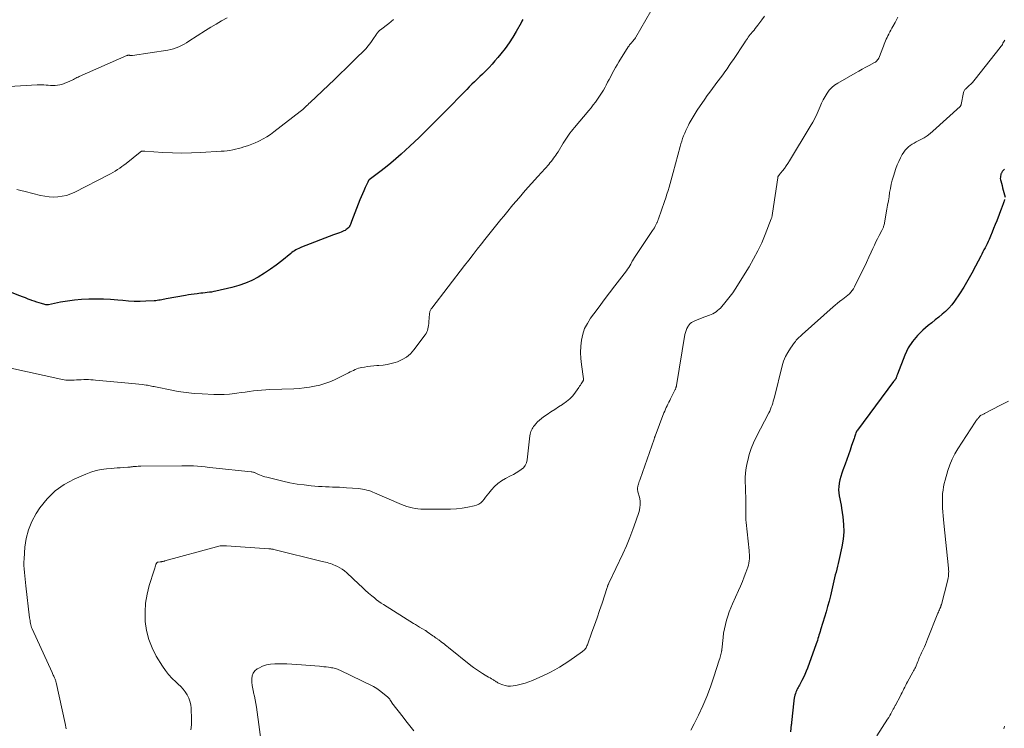
# Model space of a CAD drawing. Units: feet. Extents: x 2015000 to 2020028, y 515000 to 520000.
# Drawn here: x 2015372 to 2015661, y 515451 to 515659 of the extents above; entities that cross this region are included whole.
import ezdxf

# ---------------------------------------------------------------- set-up
doc = ezdxf.new("R2010")
doc.units = ezdxf.units.FT
doc.header["$LTSCALE"] = 100
doc.header["$MEASUREMENT"] = 0
doc.layers.add('CONTOUR INDEX', color=32, linetype='Continuous', lineweight=25)
doc.layers.add('CONTOUR INTERMEDIATE', color=40, linetype='Continuous', lineweight=15)

msp = doc.modelspace()

# ---------------------------------------------------------------- linework, layer by layer
at = {"layer": 'CONTOUR INDEX', "flags": 128}
for points, elevation in [([(2015519.77, 515658.76), (2015519.54, 515658.28), (2015519.29, 515657.8), (2015517.87, 515655.27), (2015516.85, 515653.57), (2015515.78, 515651.9), (2015514.62, 515650.3), (2015513.39, 515648.73), (2015512.46, 515647.6), (2015511.63, 515646.63), (2015510.78, 515645.67), (2015509.9, 515644.75), (2015509, 515643.84), (2015508.71, 515643.56), (2015507.94, 515642.8), (2015507.17, 515642.05), (2015506.41, 515641.3), (2015505.64, 515640.54), (2015504.87, 515639.79), (2015504.11, 515639.03), (2015503.35, 515638.26), (2015502.59, 515637.5), (2015497.38, 515632.21), (2015496.06, 515630.87), (2015494.74, 515629.53), (2015493.41, 515628.19), (2015492.09, 515626.85), (2015490.75, 515625.53), (2015489.41, 515624.21), (2015488.04, 515622.92), (2015486.67, 515621.64), (2015484.13, 515619.31), (2015482.62, 515617.97), (2015481.09, 515616.66), (2015479.52, 515615.39), (2015477.93, 515614.15), (2015474.79, 515611.79), (2015474.75, 515611.76), (2015474.71, 515611.72), (2015474.68, 515611.68), (2015474.64, 515611.63), (2015474.61, 515611.59), (2015474.58, 515611.54), (2015474.56, 515611.49), (2015474.53, 515611.44), (2015474.51, 515611.39), (2015474.47, 515611.32), (2015474.44, 515611.24), (2015474.4, 515611.17), (2015474.37, 515611.09), (2015473.59, 515609.47), (2015473.18, 515608.58), (2015472.79, 515607.68), (2015472.41, 515606.77), (2015472.05, 515605.86), (2015469.63, 515599.54), (2015469.52, 515599.26), (2015469.41, 515598.98), (2015469.29, 515598.7), (2015469.17, 515598.43), (2015469.03, 515598.16), (2015468.87, 515597.92), (2015468.67, 515597.7), (2015468.46, 515597.5), (2015468.32, 515597.39), (2015468.01, 515597.16), (2015467.69, 515596.95), (2015467.35, 515596.77), (2015466.99, 515596.61), (2015466.6, 515596.46), (2015466.04, 515596.24), (2015465.48, 515596.02), (2015464.92, 515595.8), (2015464.36, 515595.59), (2015454.95, 515591.99), (2015454.52, 515591.82), (2015454.11, 515591.63), (2015453.7, 515591.42), (2015453.3, 515591.21), (2015452.9, 515590.97), (2015452.52, 515590.72), (2015452.15, 515590.45), (2015451.79, 515590.17), (2015449.17, 515588.05), (2015447.51, 515586.76), (2015445.81, 515585.52), (2015444.06, 515584.36), (2015442.27, 515583.25), (2015440.42, 515582.27), (2015438.53, 515581.41), (2015436.56, 515580.73), (2015434.54, 515580.17), (2015429.83, 515579.1), (2015429.21, 515578.97), (2015428.58, 515578.86), (2015427.96, 515578.77), (2015427.33, 515578.7), (2015426.69, 515578.64), (2015426.06, 515578.57), (2015425.43, 515578.5), (2015424.8, 515578.43), (2015424.35, 515578.37), (2015423.49, 515578.26), (2015422.63, 515578.14), (2015421.78, 515578), (2015420.93, 515577.85), (2015415.3, 515576.83), (2015414.86, 515576.75), (2015414.43, 515576.67), (2015413.99, 515576.59), (2015413.56, 515576.5), (2015413.12, 515576.42), (2015412.68, 515576.36), (2015412.24, 515576.31), (2015411.8, 515576.28), (2015409.3, 515576.15), (2015407.61, 515576.1), (2015405.92, 515576.11), (2015404.23, 515576.19), (2015402.55, 515576.33), (2015401.1, 515576.48), (2015398.99, 515576.66), (2015396.88, 515576.78), (2015394.77, 515576.81), (2015392.65, 515576.79), (2015392.59, 515576.79), (2015390.51, 515576.67), (2015388.44, 515576.49), (2015386.37, 515576.2), (2015384.32, 515575.85), (2015380.75, 515575.14), (2015380.49, 515575.11), (2015380.23, 515575.1), (2015379.97, 515575.13), (2015379.71, 515575.18), (2015378.78, 515575.46), (2015378.06, 515575.68), (2015377.34, 515575.91), (2015376.63, 515576.15), (2015375.92, 515576.41), (2015375.67, 515576.5), (2015374.85, 515576.81), (2015374.02, 515577.13), (2015373.2, 515577.45), (2015372.37, 515577.78), (2015368.2, 515579.45)], 860), ([(2015660.98, 515614.9), (2015660.87, 515614.82), (2015660.76, 515614.73), (2015660.66, 515614.64), (2015660.56, 515614.54), (2015660.53, 515614.51), (2015660.43, 515614.39), (2015660.33, 515614.26), (2015660.24, 515614.13), (2015660.16, 515613.99), (2015660.13, 515613.93), (2015660.04, 515613.76), (2015659.97, 515613.58), (2015659.91, 515613.4), (2015659.86, 515613.21), (2015659.78, 515612.86), (2015659.73, 515612.5), (2015659.72, 515612.14), (2015659.76, 515611.78), (2015659.83, 515611.43), (2015660.02, 515610.79), (2015660.21, 515610.11), (2015660.4, 515609.43), (2015660.58, 515608.75), (2015660.75, 515608.07), (2015661.09, 515606.66)], 840), ([(2015660.99, 515605.98), (2015660.82, 515605.53), (2015660.72, 515605.27), (2015660.62, 515605), (2015660.53, 515604.74), (2015660.44, 515604.47), (2015660.35, 515604.21), (2015660.25, 515603.94), (2015660.16, 515603.68), (2015660.06, 515603.41), (2015658.65, 515599.75), (2015658.21, 515598.62), (2015657.76, 515597.5), (2015657.3, 515596.37), (2015656.83, 515595.26), (2015656.4, 515594.28), (2015656.13, 515593.65), (2015655.84, 515593.03), (2015655.55, 515592.42), (2015655.24, 515591.81), (2015654.93, 515591.21), (2015654.62, 515590.6), (2015654.31, 515590), (2015654, 515589.39), (2015652.47, 515586.42), (2015651.36, 515584.35), (2015650.2, 515582.31), (2015648.98, 515580.31), (2015647.71, 515578.33), (2015646.26, 515576.16), (2015645.48, 515575.1), (2015644.63, 515574.1), (2015643.7, 515573.19), (2015642.71, 515572.33), (2015641.67, 515571.51), (2015640.64, 515570.69), (2015639.62, 515569.85), (2015638.6, 515569.01), (2015637.05, 515567.71), (2015635.4, 515566.11), (2015633.94, 515564.38), (2015632.76, 515562.45), (2015631.76, 515560.38), (2015629.57, 515554.81), (2015629.49, 515554.61), (2015629.42, 515554.41), (2015629.35, 515554.2), (2015629.29, 515554), (2015629.22, 515553.75), (2015629.19, 515553.67), (2015629.16, 515553.59), (2015629.12, 515553.51), (2015629.07, 515553.43), (2015629.01, 515553.36), (2015628.96, 515553.28), (2015628.91, 515553.21), (2015628.85, 515553.14), (2015628.77, 515553.05), (2015628.68, 515552.94), (2015628.59, 515552.82), (2015628.49, 515552.7), (2015628.4, 515552.58), (2015617.83, 515538.32), (2015617.77, 515538.23), (2015617.71, 515538.14), (2015617.65, 515538.05), (2015617.59, 515537.95), (2015617.54, 515537.86), (2015617.49, 515537.76), (2015617.45, 515537.66), (2015617.41, 515537.56), (2015617.26, 515537.16), (2015617.16, 515536.86), (2015617.05, 515536.55), (2015616.95, 515536.25), (2015616.84, 515535.94), (2015616.14, 515533.82), (2015615.68, 515532.45), (2015615.21, 515531.09), (2015614.72, 515529.73), (2015614.22, 515528.38), (2015613.58, 515526.65), (2015613.25, 515525.71), (2015612.96, 515524.76), (2015612.72, 515523.8), (2015612.51, 515522.83), (2015612.48, 515522.68), (2015612.36, 515521.78), (2015612.32, 515520.88), (2015612.38, 515519.97), (2015612.52, 515519.07), (2015612.7, 515518.17), (2015612.87, 515517.26), (2015613.03, 515516.36), (2015613.17, 515515.45), (2015613.56, 515512.88), (2015613.78, 515510.69), (2015613.83, 515508.51), (2015613.64, 515506.33), (2015613.29, 515504.16), (2015612.43, 515500.14), (2015612.23, 515499.28), (2015612.03, 515498.42), (2015611.81, 515497.57), (2015611.58, 515496.72), (2015611.35, 515495.87), (2015611.14, 515495.02), (2015610.94, 515494.16), (2015610.76, 515493.3), (2015610.75, 515493.27), (2015610.57, 515492.39), (2015610.37, 515491.52), (2015610.16, 515490.65), (2015609.94, 515489.78), (2015609.53, 515488.21), (2015609.1, 515486.62), (2015608.66, 515485.03), (2015608.19, 515483.45), (2015607.71, 515481.88), (2015607.05, 515479.75), (2015606.89, 515479.24), (2015606.73, 515478.73), (2015606.58, 515478.22), (2015606.42, 515477.7), (2015606.27, 515477.19), (2015606.1, 515476.68), (2015605.93, 515476.18), (2015605.75, 515475.67), (2015603.19, 515468.53), (2015602.84, 515467.61), (2015602.46, 515466.71), (2015602.04, 515465.82), (2015601.59, 515464.95), (2015601.02, 515463.9), (2015600.84, 515463.56), (2015600.65, 515463.22), (2015600.47, 515462.88), (2015600.28, 515462.54), (2015600.11, 515462.19), (2015599.95, 515461.84), (2015599.81, 515461.48), (2015599.68, 515461.11), (2015599.54, 515460.65), (2015599.48, 515460.45), (2015599.42, 515460.25), (2015599.38, 515460.04), (2015599.34, 515459.83), (2015599.31, 515459.62), (2015599.28, 515459.42), (2015599.25, 515459.21), (2015599.22, 515459), (2015598.54, 515452.58), (2015598.54, 515452.5), (2015598.53, 515452.43), (2015598.51, 515452.36), (2015598.5, 515452.29), (2015598.49, 515452.22), (2015598.48, 515452.14), (2015598.47, 515452.07), (2015598.46, 515452), (2015598.23, 515449.88)], 840)]:
    msp.add_lwpolyline(points, dxfattribs=dict(at, elevation=elevation))
at = {"layer": 'CONTOUR INTERMEDIATE', "flags": 128}
for points, elevation in [([(2015558.81, 515663.78), (2015552.93, 515653.63), (2015552.77, 515653.38), (2015552.61, 515653.15), (2015552.44, 515652.92), (2015552.25, 515652.7), (2015552.22, 515652.67), (2015552.05, 515652.47), (2015551.87, 515652.27), (2015551.69, 515652.07), (2015551.52, 515651.87), (2015551.35, 515651.67), (2015551.26, 515651.56), (2015551.18, 515651.45), (2015551.09, 515651.34), (2015551.01, 515651.22), (2015550.93, 515651.11), (2015550.86, 515650.99), (2015550.78, 515650.87), (2015550.7, 515650.75), (2015547.93, 515646.35), (2015547.42, 515645.52), (2015546.93, 515644.68), (2015546.45, 515643.82), (2015545.99, 515642.96), (2015545.54, 515642.1), (2015545.08, 515641.23), (2015544.63, 515640.36), (2015544.17, 515639.5), (2015543.89, 515638.97), (2015543.39, 515638.06), (2015542.85, 515637.15), (2015542.28, 515636.27), (2015541.69, 515635.41), (2015541.07, 515634.56), (2015540.43, 515633.72), (2015539.78, 515632.9), (2015539.11, 515632.09), (2015534.93, 515627.11), (2015534.48, 515626.57), (2015534.04, 515626.01), (2015533.6, 515625.45), (2015533.18, 515624.88), (2015532.77, 515624.3), (2015532.37, 515623.71), (2015531.98, 515623.12), (2015531.61, 515622.51), (2015530.1, 515620.02), (2015529.79, 515619.53), (2015529.48, 515619.04), (2015529.16, 515618.56), (2015528.82, 515618.08), (2015528.48, 515617.61), (2015528.12, 515617.16), (2015527.75, 515616.71), (2015527.37, 515616.28), (2015524.16, 515612.72), (2015522.32, 515610.67), (2015520.5, 515608.6), (2015518.7, 515606.51), (2015516.91, 515604.4), (2015514.98, 515602.11), (2015514.18, 515601.14), (2015513.38, 515600.16), (2015512.59, 515599.18), (2015511.81, 515598.19), (2015511.03, 515597.2), (2015510.25, 515596.21), (2015509.47, 515595.22), (2015508.68, 515594.24), (2015507.72, 515593.03), (2015506.46, 515591.43), (2015505.21, 515589.84), (2015503.96, 515588.23), (2015502.72, 515586.62), (2015493.09, 515574.1), (2015492.96, 515573.91), (2015492.84, 515573.72), (2015492.73, 515573.52), (2015492.64, 515573.32), (2015492.56, 515573.11), (2015492.5, 515572.89), (2015492.45, 515572.67), (2015492.43, 515572.44), (2015492.25, 515570.09), (2015492.2, 515569.58), (2015492.15, 515569.08), (2015492.08, 515568.58), (2015491.99, 515568.09), (2015491.87, 515567.6), (2015491.71, 515567.14), (2015491.48, 515566.7), (2015491.21, 515566.29), (2015487.86, 515561.87), (2015486.84, 515560.75), (2015485.71, 515559.77), (2015484.42, 515559.03), (2015483.02, 515558.43), (2015482.38, 515558.22), (2015481.21, 515557.89), (2015480.03, 515557.62), (2015478.83, 515557.44), (2015477.62, 515557.31), (2015477, 515557.27), (2015476.1, 515557.19), (2015475.19, 515557.1), (2015474.29, 515556.98), (2015473.39, 515556.85), (2015472.63, 515556.72), (2015472.12, 515556.61), (2015471.62, 515556.48), (2015471.13, 515556.3), (2015470.64, 515556.1), (2015470.17, 515555.87), (2015469.7, 515555.64), (2015469.22, 515555.41), (2015468.75, 515555.18), (2015464.61, 515553.15), (2015463.2, 515552.52), (2015461.77, 515551.98), (2015460.29, 515551.55), (2015458.79, 515551.2), (2015457.27, 515550.94), (2015455.74, 515550.73), (2015454.21, 515550.59), (2015452.66, 515550.5), (2015445.65, 515550.25), (2015444.44, 515550.18), (2015443.23, 515550.1), (2015442.02, 515549.98), (2015440.82, 515549.83), (2015439.61, 515549.67), (2015438.41, 515549.5), (2015437.21, 515549.34), (2015436.01, 515549.18), (2015435.36, 515549.1), (2015433.83, 515548.94), (2015432.31, 515548.83), (2015430.77, 515548.8), (2015429.24, 515548.83), (2015425.85, 515548.98), (2015423.48, 515549.14), (2015421.13, 515549.37), (2015418.79, 515549.72), (2015416.45, 515550.15), (2015412.59, 515550.94), (2015412.19, 515551.02), (2015411.8, 515551.11), (2015411.41, 515551.19), (2015411.02, 515551.27), (2015410.63, 515551.36), (2015410.24, 515551.43), (2015409.84, 515551.49), (2015409.45, 515551.55), (2015408.25, 515551.71), (2015407.25, 515551.84), (2015406.26, 515551.96), (2015405.26, 515552.07), (2015404.26, 515552.16), (2015394.59, 515553.05), (2015393.89, 515553.1), (2015393.2, 515553.14), (2015392.5, 515553.17), (2015391.8, 515553.18), (2015391.1, 515553.17), (2015390.4, 515553.15), (2015389.7, 515553.12), (2015389, 515553.07), (2015388.34, 515553.02), (2015387.85, 515553), (2015387.37, 515552.98), (2015386.88, 515552.99), (2015386.39, 515553.01), (2015385.9, 515553.05), (2015385.42, 515553.11), (2015384.93, 515553.19), (2015384.45, 515553.28), (2015350.96, 515560.61)], 856), ([(2015433.14, 515659.29), (2015431.53, 515658.39), (2015429.94, 515657.46), (2015428.36, 515656.5), (2015426.8, 515655.52), (2015421.96, 515652.39), (2015421.24, 515651.95), (2015420.51, 515651.53), (2015419.76, 515651.13), (2015419, 515650.76), (2015418.22, 515650.43), (2015417.43, 515650.16), (2015416.62, 515649.95), (2015415.79, 515649.79), (2015405.41, 515648.26), (2015405.22, 515648.24), (2015405.04, 515648.24), (2015404.85, 515648.24), (2015404.67, 515648.26), (2015404.5, 515648.28), (2015404.4, 515648.3), (2015404.3, 515648.3), (2015404.21, 515648.3), (2015404.11, 515648.3), (2015404.01, 515648.29), (2015403.91, 515648.27), (2015403.82, 515648.24), (2015403.73, 515648.21), (2015389.82, 515642.05), (2015389.47, 515641.89), (2015389.12, 515641.73), (2015388.77, 515641.56), (2015388.43, 515641.38), (2015388.08, 515641.21), (2015387.74, 515641.04), (2015387.39, 515640.87), (2015387.04, 515640.72), (2015385.36, 515639.99), (2015384.72, 515639.76), (2015384.08, 515639.58), (2015383.42, 515639.48), (2015382.75, 515639.43), (2015382.7, 515639.43), (2015382.04, 515639.43), (2015381.39, 515639.45), (2015380.74, 515639.5), (2015380.09, 515639.56), (2015379.44, 515639.62), (2015378.79, 515639.66), (2015378.13, 515639.66), (2015377.48, 515639.63), (2015362.7, 515638.71)], 868), ([(2015590.6, 515659.81), (2015589.85, 515658.73), (2015588.62, 515657.08), (2015588.27, 515656.62), (2015587.91, 515656.15), (2015587.54, 515655.7), (2015587.17, 515655.25), (2015587.04, 515655.08), (2015586.73, 515654.71), (2015586.44, 515654.34), (2015586.15, 515653.95), (2015585.86, 515653.57), (2015585.59, 515653.18), (2015585.31, 515652.79), (2015585.04, 515652.39), (2015584.77, 515651.99), (2015581.5, 515647.09), (2015580.89, 515646.17), (2015580.27, 515645.26), (2015579.64, 515644.35), (2015579.01, 515643.45), (2015578.37, 515642.55), (2015577.73, 515641.65), (2015577.07, 515640.77), (2015576.39, 515639.89), (2015576.16, 515639.59), (2015575.37, 515638.56), (2015574.6, 515637.52), (2015573.85, 515636.46), (2015573.11, 515635.4), (2015570.9, 515632.16), (2015570.28, 515631.21), (2015569.68, 515630.25), (2015569.12, 515629.27), (2015568.58, 515628.27), (2015568.31, 515627.75), (2015567.94, 515626.99), (2015567.58, 515626.23), (2015567.24, 515625.46), (2015566.92, 515624.69), (2015566.62, 515623.9), (2015566.34, 515623.11), (2015566.09, 515622.31), (2015565.86, 515621.5), (2015563.84, 515613.91), (2015563.55, 515612.85), (2015563.26, 515611.78), (2015562.96, 515610.72), (2015562.66, 515609.65), (2015562.34, 515608.59), (2015562.02, 515607.54), (2015561.68, 515606.49), (2015561.33, 515605.44), (2015559.55, 515600.29), (2015559.5, 515600.15), (2015559.45, 515600), (2015559.4, 515599.86), (2015559.34, 515599.71), (2015559.29, 515599.57), (2015559.23, 515599.43), (2015559.16, 515599.29), (2015559.09, 515599.15), (2015558.79, 515598.57), (2015558.57, 515598.15), (2015558.33, 515597.73), (2015558.08, 515597.32), (2015557.82, 515596.92), (2015552.35, 515588.73), (2015552.29, 515588.63), (2015552.22, 515588.53), (2015552.16, 515588.43), (2015552.1, 515588.32), (2015552.05, 515588.21), (2015551.99, 515588.11), (2015551.93, 515588), (2015551.88, 515587.9), (2015551.44, 515587.05), (2015551.15, 515586.52), (2015550.85, 515586.01), (2015550.51, 515585.52), (2015550.16, 515585.03), (2015546.8, 515580.65), (2015545.23, 515578.6), (2015543.67, 515576.55), (2015542.12, 515574.48), (2015540.58, 515572.42), (2015539.65, 515571.17), (2015538.7, 515569.67), (2015537.91, 515568.11), (2015537.36, 515566.45), (2015536.96, 515564.72), (2015536.78, 515562.94), (2015536.7, 515561.16), (2015536.78, 515559.37), (2015536.96, 515557.59), (2015537.59, 515553.41), (2015537.59, 515553.33), (2015537.6, 515553.25), (2015537.59, 515553.17), (2015537.57, 515553.09), (2015537.55, 515553.01), (2015537.52, 515552.94), (2015537.49, 515552.87), (2015537.45, 515552.8), (2015537.1, 515552.24), (2015536.87, 515551.9), (2015536.65, 515551.55), (2015536.42, 515551.21), (2015536.19, 515550.88), (2015535.19, 515549.44), (2015534.4, 515548.44), (2015533.54, 515547.52), (2015532.58, 515546.7), (2015531.54, 515545.96), (2015531.43, 515545.88), (2015530.28, 515545.16), (2015529.15, 515544.42), (2015528.02, 515543.67), (2015526.89, 515542.92), (2015525.84, 515542.21), (2015525.24, 515541.77), (2015524.67, 515541.3), (2015524.14, 515540.78), (2015523.64, 515540.24), (2015523.22, 515539.75), (2015522.96, 515539.42), (2015522.72, 515539.07), (2015522.51, 515538.7), (2015522.32, 515538.32), (2015522.17, 515537.93), (2015522.04, 515537.53), (2015521.95, 515537.12), (2015521.88, 515536.7), (2015521.06, 515529.6), (2015520.84, 515528.76), (2015520.51, 515528), (2015519.99, 515527.34), (2015519.34, 515526.76), (2015518.58, 515526.27), (2015517.8, 515525.79), (2015517.01, 515525.35), (2015516.2, 515524.93), (2015514.68, 515524.18), (2015513.52, 515523.51), (2015512.43, 515522.74), (2015511.46, 515521.83), (2015510.57, 515520.83), (2015509.8, 515519.85), (2015509.35, 515519.27), (2015508.89, 515518.69), (2015508.42, 515518.11), (2015507.95, 515517.53), (2015507.44, 515517.03), (2015506.88, 515516.61), (2015506.24, 515516.32), (2015505.55, 515516.11), (2015503.68, 515515.76), (2015502.01, 515515.49), (2015500.33, 515515.29), (2015498.64, 515515.19), (2015496.95, 515515.15), (2015490.7, 515515.17), (2015489.87, 515515.2), (2015489.04, 515515.27), (2015488.22, 515515.39), (2015487.41, 515515.54), (2015486.6, 515515.75), (2015485.81, 515515.98), (2015485.02, 515516.26), (2015484.25, 515516.57), (2015476.37, 515519.96), (2015475.8, 515520.2), (2015475.22, 515520.41), (2015474.63, 515520.6), (2015474.04, 515520.78), (2015473.44, 515520.93), (2015472.84, 515521.05), (2015472.23, 515521.14), (2015471.61, 515521.2), (2015468.14, 515521.46), (2015467.12, 515521.53), (2015466.09, 515521.59), (2015465.06, 515521.63), (2015464.03, 515521.66), (2015463.01, 515521.68), (2015461.98, 515521.73), (2015460.95, 515521.79), (2015459.92, 515521.86), (2015457.79, 515522.04), (2015455.7, 515522.26), (2015453.62, 515522.55), (2015451.56, 515522.93), (2015449.51, 515523.37), (2015444.75, 515524.51), (2015444.2, 515524.66), (2015443.65, 515524.83), (2015443.11, 515525.04), (2015442.59, 515525.26), (2015441.92, 515525.57), (2015441.73, 515525.65), (2015441.53, 515525.74), (2015441.34, 515525.81), (2015441.14, 515525.89), (2015441.09, 515525.91), (2015440.86, 515525.98), (2015440.63, 515526.04), (2015440.39, 515526.08), (2015440.16, 515526.12), (2015428.97, 515527.31), (2015427.84, 515527.42), (2015426.71, 515527.54), (2015425.58, 515527.65), (2015424.45, 515527.75), (2015423.31, 515527.84), (2015422.18, 515527.9), (2015421.04, 515527.92), (2015419.91, 515527.92), (2015407.85, 515527.76), (2015407.44, 515527.75), (2015407.03, 515527.74), (2015406.61, 515527.71), (2015406.2, 515527.69), (2015405.81, 515527.66), (2015405.59, 515527.64), (2015405.38, 515527.62), (2015405.16, 515527.59), (2015404.94, 515527.56), (2015404.73, 515527.53), (2015404.51, 515527.51), (2015404.29, 515527.49), (2015404.08, 515527.47), (2015402.72, 515527.38), (2015401.83, 515527.31), (2015400.94, 515527.25), (2015400.04, 515527.18), (2015399.15, 515527.1), (2015397.8, 515526.99), (2015396.25, 515526.78), (2015394.73, 515526.48), (2015393.24, 515526.03), (2015391.78, 515525.48), (2015388.36, 515524.01), (2015385.4, 515522.42), (2015382.7, 515520.53), (2015380.37, 515518.19), (2015378.29, 515515.56), (2015377.18, 515513.85), (2015375.91, 515511.53), (2015374.9, 515509.13), (2015374.26, 515506.6), (2015373.88, 515503.98), (2015373.65, 515500.6), (2015373.61, 515499.6), (2015373.61, 515498.61), (2015373.66, 515497.63), (2015373.75, 515496.64), (2015373.86, 515495.65), (2015373.98, 515494.66), (2015374.09, 515493.68), (2015374.2, 515492.69), (2015375.27, 515483.32), (2015375.32, 515482.91), (2015375.38, 515482.5), (2015375.44, 515482.08), (2015375.52, 515481.67), (2015375.61, 515481.27), (2015375.72, 515480.87), (2015375.86, 515480.48), (2015376.02, 515480.1), (2015381.84, 515467.22), (2015381.96, 515466.97), (2015382.07, 515466.72), (2015382.19, 515466.47), (2015382.31, 515466.23), (2015382.33, 515466.18), (2015382.43, 515465.96), (2015382.54, 515465.73), (2015382.64, 515465.5), (2015382.74, 515465.27), (2015382.82, 515465.03), (2015382.91, 515464.79), (2015382.97, 515464.55), (2015383.03, 515464.31), (2015385.68, 515452.35), (2015385.95, 515450.74)], 852), ([(2015629.65, 515659.45), (2015629.28, 515658.69), (2015628.88, 515657.93), (2015628.22, 515656.75), (2015627.92, 515656.21), (2015627.63, 515655.68), (2015627.34, 515655.15), (2015627.06, 515654.61), (2015627, 515654.49), (2015626.75, 515654.01), (2015626.52, 515653.52), (2015626.31, 515653.02), (2015626.1, 515652.52), (2015625.91, 515652.02), (2015625.71, 515651.51), (2015625.52, 515651.01), (2015625.32, 515650.5), (2015624.34, 515647.95), (2015624.23, 515647.68), (2015624.09, 515647.41), (2015623.93, 515647.16), (2015623.76, 515646.92), (2015623.57, 515646.69), (2015623.36, 515646.49), (2015623.12, 515646.31), (2015622.87, 515646.16), (2015621.32, 515645.32), (2015620.28, 515644.76), (2015619.25, 515644.19), (2015618.22, 515643.62), (2015617.19, 515643.04), (2015612.08, 515640.12), (2015611.17, 515639.51), (2015610.33, 515638.83), (2015609.6, 515638.04), (2015608.93, 515637.17), (2015608.35, 515636.23), (2015607.81, 515635.27), (2015607.32, 515634.27), (2015606.88, 515633.26), (2015606.62, 515632.6), (2015606.04, 515631.26), (2015605.42, 515629.94), (2015604.74, 515628.65), (2015604.02, 515627.38), (2015597.97, 515617.33), (2015597.49, 515616.58), (2015596.99, 515615.84), (2015596.46, 515615.12), (2015595.92, 515614.41), (2015594.94, 515613.21), (2015594.87, 515613.12), (2015594.8, 515613.02), (2015594.73, 515612.92), (2015594.66, 515612.82), (2015594.61, 515612.71), (2015594.56, 515612.6), (2015594.52, 515612.49), (2015594.5, 515612.37), (2015592.97, 515601.97), (2015592.93, 515601.75), (2015592.9, 515601.54), (2015592.86, 515601.32), (2015592.82, 515601.11), (2015592.77, 515600.9), (2015592.72, 515600.69), (2015592.65, 515600.49), (2015592.58, 515600.28), (2015590.82, 515595.73), (2015589.79, 515593.29), (2015588.67, 515590.89), (2015587.42, 515588.56), (2015586.08, 515586.28), (2015581.98, 515579.7), (2015581.29, 515578.64), (2015580.57, 515577.61), (2015579.8, 515576.62), (2015579, 515575.64), (2015578.08, 515574.58), (2015577.7, 515574.17), (2015577.3, 515573.78), (2015576.88, 515573.42), (2015576.43, 515573.08), (2015575.96, 515572.78), (2015575.48, 515572.5), (2015574.98, 515572.27), (2015574.46, 515572.06), (2015573.14, 515571.6), (2015572.39, 515571.32), (2015571.64, 515571.02), (2015570.9, 515570.71), (2015570.17, 515570.39), (2015569.59, 515570.12), (2015569.18, 515569.88), (2015568.81, 515569.6), (2015568.49, 515569.25), (2015568.22, 515568.87), (2015568.11, 515568.67), (2015567.84, 515568.14), (2015567.61, 515567.59), (2015567.44, 515567.02), (2015567.31, 515566.44), (2015564.81, 515551.45), (2015564.78, 515551.29), (2015564.75, 515551.13), (2015564.71, 515550.97), (2015564.67, 515550.82), (2015564.62, 515550.66), (2015564.56, 515550.51), (2015564.5, 515550.36), (2015564.43, 515550.22), (2015563.1, 515547.55), (2015562.85, 515547.03), (2015562.59, 515546.52), (2015562.33, 515546.01), (2015562.07, 515545.5), (2015561.82, 515544.98), (2015561.58, 515544.46), (2015561.36, 515543.93), (2015561.15, 515543.4), (2015558.55, 515536.59), (2015558.51, 515536.48), (2015558.48, 515536.37), (2015558.44, 515536.27), (2015558.4, 515536.16), (2015558.36, 515536.05), (2015558.33, 515535.95), (2015558.29, 515535.84), (2015558.25, 515535.73), (2015554.19, 515524), (2015554.06, 515523.63), (2015553.93, 515523.25), (2015553.8, 515522.87), (2015553.67, 515522.49), (2015553.58, 515522.2), (2015553.51, 515521.97), (2015553.46, 515521.73), (2015553.43, 515521.49), (2015553.41, 515521.25), (2015553.42, 515521), (2015553.44, 515520.76), (2015553.48, 515520.52), (2015553.54, 515520.28), (2015553.96, 515518.66), (2015554.14, 515517.62), (2015554.2, 515516.58), (2015554.08, 515515.55), (2015553.84, 515514.52), (2015552.9, 515511.66), (2015552.05, 515509.22), (2015551.14, 515506.81), (2015550.14, 515504.43), (2015549.08, 515502.08), (2015545.02, 515493.5), (2015544.95, 515493.35), (2015544.88, 515493.19), (2015544.81, 515493.04), (2015544.75, 515492.88), (2015544.69, 515492.72), (2015544.63, 515492.56), (2015544.57, 515492.4), (2015544.52, 515492.24), (2015543, 515487.62), (2015542.28, 515485.47), (2015541.55, 515483.32), (2015540.8, 515481.19), (2015540.04, 515479.05), (2015538.71, 515475.37), (2015538.59, 515475.09), (2015538.46, 515474.81), (2015538.31, 515474.54), (2015538.14, 515474.29), (2015537.94, 515474.05), (2015537.74, 515473.82), (2015537.51, 515473.62), (2015537.27, 515473.43), (2015533.27, 515470.61), (2015531.92, 515469.71), (2015530.56, 515468.85), (2015529.15, 515468.05), (2015527.72, 515467.3), (2015526.92, 515466.89), (2015525.86, 515466.38), (2015524.8, 515465.88), (2015523.73, 515465.4), (2015522.65, 515464.94), (2015521.56, 515464.52), (2015520.45, 515464.15), (2015519.32, 515463.85), (2015518.18, 515463.59), (2015516.94, 515463.36), (2015516.16, 515463.28), (2015515.4, 515463.29), (2015514.65, 515463.43), (2015513.9, 515463.66), (2015512.89, 515464.06), (2015512.66, 515464.16), (2015512.44, 515464.27), (2015512.23, 515464.4), (2015512.02, 515464.54), (2015511.81, 515464.69), (2015511.6, 515464.83), (2015511.39, 515464.96), (2015511.18, 515465.09), (2015510.66, 515465.39), (2015510.19, 515465.66), (2015509.72, 515465.94), (2015509.24, 515466.21), (2015508.77, 515466.49), (2015507.94, 515466.99), (2015507.06, 515467.53), (2015506.2, 515468.1), (2015505.37, 515468.71), (2015504.55, 515469.34), (2015498, 515474.64), (2015497.57, 515474.98), (2015497.15, 515475.32), (2015496.72, 515475.65), (2015496.28, 515475.99), (2015495.9, 515476.28), (2015495.66, 515476.47), (2015495.41, 515476.64), (2015495.17, 515476.82), (2015494.92, 515476.99), (2015494.76, 515477.1), (2015494.42, 515477.33), (2015494.1, 515477.56), (2015493.77, 515477.79), (2015493.44, 515478.03), (2015491.79, 515479.22), (2015491.72, 515479.27), (2015491.65, 515479.32), (2015491.58, 515479.36), (2015491.52, 515479.41), (2015491.45, 515479.46), (2015491.38, 515479.5), (2015491.3, 515479.54), (2015491.23, 515479.58), (2015490.15, 515480.21), (2015489.54, 515480.57), (2015488.93, 515480.93), (2015488.33, 515481.3), (2015487.73, 515481.67), (2015478.98, 515487.18), (2015478.29, 515487.63), (2015477.61, 515488.1), (2015476.95, 515488.61), (2015476.31, 515489.12), (2015475.59, 515489.73), (2015474.6, 515490.57), (2015473.63, 515491.43), (2015472.67, 515492.3), (2015471.72, 515493.19), (2015468.19, 515496.53), (2015467.56, 515497.07), (2015466.89, 515497.58), (2015466.18, 515498.01), (2015465.44, 515498.4), (2015464.82, 515498.69), (2015464.36, 515498.89), (2015463.89, 515499.07), (2015463.42, 515499.23), (2015462.93, 515499.37), (2015462.44, 515499.49), (2015461.96, 515499.62), (2015461.47, 515499.74), (2015460.98, 515499.86), (2015446.79, 515503.35), (2015446.62, 515503.39), (2015446.44, 515503.42), (2015446.27, 515503.45), (2015446.1, 515503.48), (2015445.92, 515503.5), (2015445.75, 515503.53), (2015445.57, 515503.54), (2015445.4, 515503.56), (2015432.96, 515504.4), (2015432.59, 515504.42), (2015432.22, 515504.43), (2015431.85, 515504.42), (2015431.48, 515504.4), (2015431.11, 515504.37), (2015430.74, 515504.32), (2015430.38, 515504.24), (2015430.02, 515504.16), (2015414.93, 515499.99), (2015414.76, 515499.94), (2015414.58, 515499.9), (2015414.4, 515499.86), (2015414.23, 515499.83), (2015414.05, 515499.8), (2015413.87, 515499.77), (2015413.69, 515499.74), (2015413.52, 515499.71), (2015412.89, 515499.62), (2015412.77, 515499.59), (2015412.66, 515499.54), (2015412.56, 515499.46), (2015412.48, 515499.37), (2015412.4, 515499.26), (2015412.34, 515499.15), (2015412.29, 515499.03), (2015412.24, 515498.91), (2015412.13, 515498.53), (2015412.03, 515498.21), (2015411.93, 515497.9), (2015411.83, 515497.58), (2015411.73, 515497.26), (2015410.34, 515492.8), (2015409.69, 515490.23), (2015409.24, 515487.64), (2015409.08, 515485.02), (2015409.12, 515482.37), (2015409.13, 515482.22), (2015409.52, 515479.54), (2015410.15, 515476.94), (2015411.15, 515474.46), (2015412.39, 515472.06), (2015414.21, 515469.08), (2015415.06, 515467.83), (2015415.97, 515466.64), (2015416.99, 515465.54), (2015418.08, 515464.49), (2015418.78, 515463.87), (2015419.53, 515463.15), (2015420.23, 515462.38), (2015420.86, 515461.56), (2015421.43, 515460.69), (2015421.89, 515459.76), (2015422.25, 515458.81), (2015422.46, 515457.81), (2015422.58, 515456.79), (2015422.69, 515453.49), (2015422.67, 515451.96), (2015422.54, 515450.45)], 848), ([(2015481.91, 515658.74), (2015480.55, 515657.63), (2015478.05, 515655.78), (2015477.88, 515655.65), (2015477.72, 515655.5), (2015477.58, 515655.35), (2015477.44, 515655.19), (2015477.31, 515655.02), (2015477.18, 515654.85), (2015477.05, 515654.67), (2015476.93, 515654.49), (2015475.88, 515652.93), (2015475.21, 515652), (2015474.51, 515651.09), (2015473.75, 515650.23), (2015472.96, 515649.4), (2015471.27, 515647.73), (2015469.6, 515646.09), (2015467.93, 515644.45), (2015466.25, 515642.83), (2015464.56, 515641.21), (2015457.48, 515634.46), (2015457.12, 515634.12), (2015456.77, 515633.77), (2015456.41, 515633.43), (2015456.05, 515633.09), (2015455.69, 515632.76), (2015455.32, 515632.43), (2015454.94, 515632.11), (2015454.56, 515631.8), (2015446.85, 515625.83), (2015445.85, 515625.1), (2015444.82, 515624.42), (2015443.74, 515623.79), (2015442.64, 515623.22), (2015442.26, 515623.03), (2015441.32, 515622.6), (2015440.37, 515622.2), (2015439.4, 515621.84), (2015438.42, 515621.51), (2015438.06, 515621.4), (2015437.25, 515621.16), (2015436.43, 515620.93), (2015435.61, 515620.74), (2015434.78, 515620.56), (2015433.95, 515620.41), (2015433.11, 515620.29), (2015432.27, 515620.2), (2015431.42, 515620.13), (2015425.44, 515619.78), (2015422.66, 515619.67), (2015419.88, 515619.62), (2015417.1, 515619.68), (2015414.32, 515619.81), (2015409.07, 515620.14), (2015408.91, 515620.15), (2015408.76, 515620.15), (2015408.61, 515620.16), (2015408.45, 515620.16), (2015408.32, 515620.17), (2015408.24, 515620.16), (2015408.15, 515620.15), (2015408.06, 515620.13), (2015407.98, 515620.1), (2015407.89, 515620.06), (2015407.82, 515620.02), (2015407.74, 515619.97), (2015407.67, 515619.92), (2015403.52, 515616.59), (2015402.91, 515616.11), (2015402.29, 515615.64), (2015401.66, 515615.19), (2015401.01, 515614.75), (2015400.36, 515614.33), (2015399.69, 515613.93), (2015399.01, 515613.55), (2015398.33, 515613.18), (2015388.48, 515608.15), (2015387.3, 515607.63), (2015386.08, 515607.21), (2015384.83, 515606.93), (2015383.55, 515606.74), (2015382.25, 515606.7), (2015380.96, 515606.75), (2015379.68, 515606.93), (2015378.41, 515607.19), (2015373.94, 515608.36), (2015372.73, 515608.65), (2015371.51, 515608.93)], 864), ([(2015661, 515652.77), (2015660.84, 515652.44), (2015660.68, 515652.12), (2015660.5, 515651.81), (2015660.31, 515651.5), (2015660.12, 515651.2), (2015659.91, 515650.91), (2015659.69, 515650.62), (2015652.38, 515641.29), (2015651.97, 515640.79), (2015651.54, 515640.31), (2015651.09, 515639.85), (2015650.62, 515639.41), (2015649.99, 515638.85), (2015649.82, 515638.69), (2015649.66, 515638.54), (2015649.51, 515638.37), (2015649.35, 515638.21), (2015649.22, 515638.03), (2015649.11, 515637.84), (2015649.03, 515637.64), (2015648.97, 515637.42), (2015648.22, 515633.81), (2015648.2, 515633.74), (2015648.18, 515633.67), (2015648.16, 515633.6), (2015648.13, 515633.53), (2015648.09, 515633.47), (2015648.05, 515633.41), (2015648.01, 515633.35), (2015647.96, 515633.3), (2015639.97, 515626.04), (2015639.13, 515625.34), (2015638.27, 515624.69), (2015637.36, 515624.1), (2015636.41, 515623.57), (2015635.69, 515623.2), (2015635.09, 515622.87), (2015634.49, 515622.54), (2015633.9, 515622.18), (2015633.32, 515621.82), (2015632.78, 515621.41), (2015632.28, 515620.96), (2015631.84, 515620.45), (2015631.45, 515619.9), (2015630.99, 515619.15), (2015630.43, 515618.17), (2015629.93, 515617.17), (2015629.49, 515616.14), (2015629.11, 515615.08), (2015628.39, 515612.84), (2015628.04, 515611.65), (2015627.73, 515610.45), (2015627.49, 515609.23), (2015627.28, 515608.01), (2015627.1, 515606.78), (2015626.9, 515605.56), (2015626.69, 515604.33), (2015626.47, 515603.11), (2015625.63, 515598.54), (2015625.58, 515598.32), (2015625.52, 515598.1), (2015625.45, 515597.89), (2015625.38, 515597.68), (2015625.29, 515597.47), (2015625.2, 515597.26), (2015625.1, 515597.06), (2015625, 515596.86), (2015624.22, 515595.4), (2015623.74, 515594.47), (2015623.27, 515593.53), (2015622.81, 515592.58), (2015622.37, 515591.63), (2015621.87, 515590.54), (2015621.18, 515589.04), (2015620.48, 515587.55), (2015619.77, 515586.06), (2015619.04, 515584.58), (2015616.95, 515580.34), (2015616.65, 515579.8), (2015616.31, 515579.29), (2015615.92, 515578.82), (2015615.5, 515578.37), (2015615.04, 515577.95), (2015614.57, 515577.54), (2015614.09, 515577.16), (2015613.59, 515576.79), (2015613.27, 515576.56), (2015612.61, 515576.07), (2015611.97, 515575.57), (2015611.34, 515575.05), (2015610.72, 515574.51), (2015601.68, 515566.41), (2015601.38, 515566.14), (2015601.07, 515565.86), (2015600.77, 515565.58), (2015600.48, 515565.29), (2015600.19, 515565), (2015599.92, 515564.69), (2015599.66, 515564.38), (2015599.41, 515564.05), (2015598.19, 515562.37), (2015597.42, 515561.16), (2015596.75, 515559.9), (2015596.22, 515558.58), (2015595.79, 515557.2), (2015593.51, 515548.01), (2015593.36, 515547.42), (2015593.19, 515546.82), (2015593.01, 515546.24), (2015592.82, 515545.65), (2015592.61, 515545.08), (2015592.38, 515544.51), (2015592.13, 515543.95), (2015591.86, 515543.4), (2015588.2, 515536.32), (2015587.42, 515534.66), (2015586.73, 515532.96), (2015586.16, 515531.22), (2015585.68, 515529.44), (2015585.52, 515528.73), (2015585.25, 515527.28), (2015585.05, 515525.83), (2015584.97, 515524.36), (2015584.97, 515522.89), (2015585.01, 515521.9), (2015585.05, 515520.92), (2015585.08, 515519.94), (2015585.1, 515518.95), (2015585.12, 515517.97), (2015585.12, 515517.58), (2015585.13, 515516.79), (2015585.13, 515516), (2015585.13, 515515.22), (2015585.12, 515514.43), (2015585.12, 515513.65), (2015585.15, 515512.86), (2015585.19, 515512.08), (2015585.26, 515511.3), (2015586.11, 515503.06), (2015586.16, 515502.45), (2015586.19, 515501.83), (2015586.19, 515501.21), (2015586.18, 515500.59), (2015586.12, 515499.97), (2015586.03, 515499.36), (2015585.88, 515498.76), (2015585.7, 515498.17), (2015585.15, 515496.64), (2015584.65, 515495.29), (2015584.14, 515493.95), (2015583.59, 515492.62), (2015583.02, 515491.3), (2015581.28, 515487.41), (2015580.77, 515486.22), (2015580.3, 515485.02), (2015579.87, 515483.8), (2015579.48, 515482.57), (2015579.14, 515481.32), (2015578.85, 515480.07), (2015578.63, 515478.8), (2015578.46, 515477.52), (2015578.09, 515473.87), (2015578.08, 515473.8), (2015578.07, 515473.73), (2015578.06, 515473.65), (2015578.05, 515473.58), (2015578.04, 515473.51), (2015578.03, 515473.44), (2015578.01, 515473.36), (2015577.99, 515473.29), (2015577.82, 515472.59), (2015577.72, 515472.17), (2015577.6, 515471.75), (2015577.48, 515471.33), (2015577.36, 515470.92), (2015575.78, 515465.96), (2015574.8, 515463.09), (2015573.73, 515460.26), (2015572.53, 515457.47), (2015571.25, 515454.72), (2015570.02, 515452.22), (2015569.07, 515450.38)], 844), ([(2015662.1, 515546.82), (2015659.81, 515545.64), (2015655.12, 515543.24), (2015654.94, 515543.15), (2015654.76, 515543.06), (2015654.57, 515542.97), (2015654.39, 515542.88), (2015654.11, 515542.75), (2015654.07, 515542.73), (2015654.02, 515542.71), (2015653.98, 515542.68), (2015653.93, 515542.65), (2015653.89, 515542.62), (2015653.85, 515542.58), (2015653.81, 515542.54), (2015653.78, 515542.51), (2015653.63, 515542.33), (2015653.52, 515542.2), (2015653.41, 515542.07), (2015653.3, 515541.94), (2015653.19, 515541.81), (2015653.03, 515541.63), (2015652.85, 515541.4), (2015652.67, 515541.18), (2015652.51, 515540.94), (2015652.34, 515540.7), (2015647.31, 515532.89), (2015646.42, 515531.37), (2015645.62, 515529.81), (2015644.96, 515528.19), (2015644.38, 515526.52), (2015643.54, 515523.71), (2015643.28, 515522.73), (2015643.06, 515521.74), (2015642.92, 515520.73), (2015642.81, 515519.72), (2015642.76, 515518.7), (2015642.74, 515517.68), (2015642.75, 515516.66), (2015642.78, 515515.64), (2015642.79, 515515.46), (2015642.86, 515514.36), (2015642.94, 515513.25), (2015643.03, 515512.15), (2015643.14, 515511.04), (2015644.53, 515497.82), (2015644.56, 515497.35), (2015644.58, 515496.88), (2015644.57, 515496.4), (2015644.55, 515495.93), (2015644.5, 515495.46), (2015644.43, 515494.99), (2015644.34, 515494.53), (2015644.23, 515494.07), (2015642.47, 515487.24), (2015642.45, 515487.16), (2015642.42, 515487.07), (2015642.39, 515486.98), (2015642.36, 515486.9), (2015642.33, 515486.81), (2015642.3, 515486.73), (2015642.27, 515486.64), (2015642.24, 515486.56), (2015642.02, 515486.03), (2015641.87, 515485.67), (2015641.73, 515485.32), (2015641.59, 515484.97), (2015641.45, 515484.62), (2015638.42, 515477.02), (2015638.12, 515476.27), (2015637.8, 515475.52), (2015637.47, 515474.78), (2015637.12, 515474.05), (2015636.82, 515473.42), (2015636.62, 515473), (2015636.43, 515472.58), (2015636.24, 515472.16), (2015636.06, 515471.73), (2015635.88, 515471.3), (2015635.7, 515470.88), (2015635.53, 515470.45), (2015635.36, 515470.02), (2015635.04, 515469.18), (2015634.94, 515468.94), (2015634.83, 515468.7), (2015634.71, 515468.46), (2015634.58, 515468.23), (2015634.45, 515468.01), (2015634.31, 515467.78), (2015634.18, 515467.55), (2015634.05, 515467.32), (2015632.53, 515464.54), (2015632.25, 515464.02), (2015631.98, 515463.51), (2015631.72, 515462.99), (2015631.47, 515462.46), (2015631.21, 515461.94), (2015630.96, 515461.42), (2015630.69, 515460.9), (2015630.42, 515460.38), (2015628.99, 515457.69), (2015628.91, 515457.54), (2015628.83, 515457.39), (2015628.75, 515457.24), (2015628.67, 515457.09), (2015628.6, 515456.94), (2015628.52, 515456.79), (2015628.44, 515456.64), (2015628.36, 515456.49), (2015627.93, 515455.69), (2015627.64, 515455.15), (2015627.33, 515454.61), (2015627.01, 515454.08), (2015626.68, 515453.56), (2015623.56, 515448.73)], 836), ([(2015487.89, 515450.16), (2015487.07, 515451.13), (2015486.26, 515452.12), (2015485.46, 515453.11), (2015484.68, 515454.12), (2015481.4, 515458.41), (2015481.39, 515458.43), (2015481.38, 515458.45), (2015481.37, 515458.46), (2015481.36, 515458.48), (2015481.31, 515458.55), (2015481.3, 515458.57), (2015481.29, 515458.59), (2015481.28, 515458.6), (2015481.27, 515458.62), (2015480.96, 515459.14), (2015480.78, 515459.41), (2015480.59, 515459.66), (2015480.37, 515459.89), (2015480.13, 515460.11), (2015477.83, 515461.99), (2015477.41, 515462.31), (2015476.98, 515462.61), (2015476.53, 515462.88), (2015476.06, 515463.13), (2015466.17, 515467.94), (2015465.84, 515468.09), (2015465.51, 515468.22), (2015465.16, 515468.34), (2015464.81, 515468.44), (2015464.46, 515468.52), (2015464.11, 515468.6), (2015463.75, 515468.66), (2015463.39, 515468.72), (2015462.8, 515468.8), (2015462.15, 515468.89), (2015461.5, 515468.97), (2015460.84, 515469.04), (2015460.18, 515469.09), (2015453.59, 515469.61), (2015452.1, 515469.71), (2015450.6, 515469.78), (2015449.1, 515469.81), (2015447.61, 515469.82), (2015447.1, 515469.82), (2015445.88, 515469.71), (2015444.69, 515469.49), (2015443.55, 515469.09), (2015442.44, 515468.57), (2015441.98, 515468.3), (2015441.29, 515467.73), (2015440.75, 515467.07), (2015440.46, 515466.27), (2015440.34, 515465.38), (2015440.4, 515464.4), (2015440.5, 515463.43), (2015440.66, 515462.47), (2015440.86, 515461.51), (2015440.9, 515461.33), (2015441.14, 515460.29), (2015441.36, 515459.24), (2015441.54, 515458.18), (2015441.7, 515457.12), (2015443.5, 515443.98)], 844), ([(2015660.91, 515451.57), (2015660.71, 515450.77)], 832)]:
    msp.add_lwpolyline(points, dxfattribs=dict(at, elevation=elevation))

doc.saveas('drawing.dxf')
